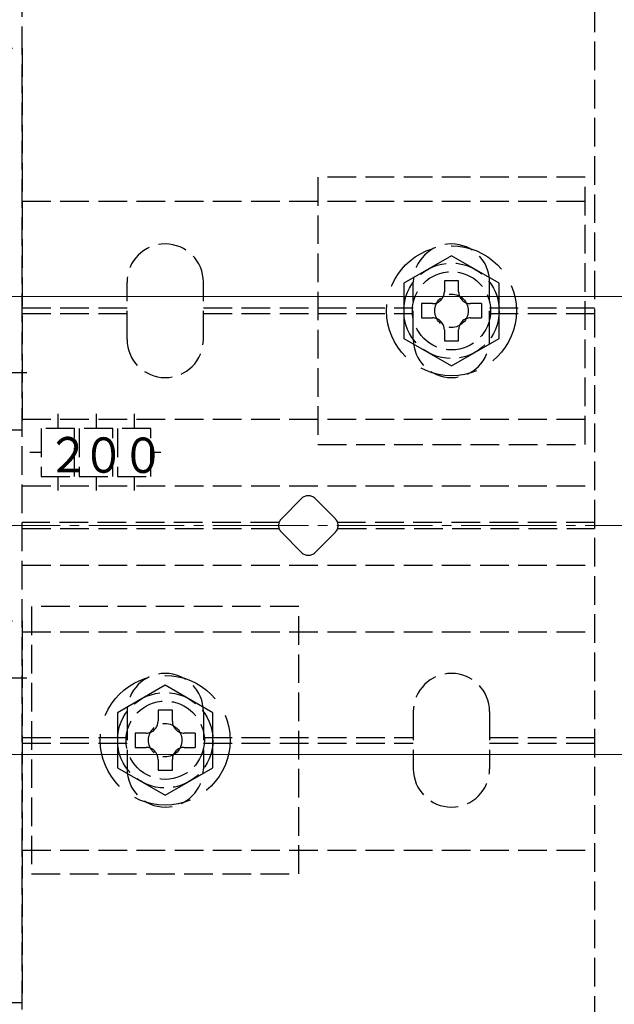
# Model space of a CAD drawing. Extents: x 0 to 1750, y 0 to 2615.
# Drawn here: x 570 to 632, y 2140 to 2243 of the extents above; entities that cross this region are included whole.
import ezdxf

# ---------------------------------------------------------------- set-up
doc = ezdxf.new("R2010")
doc.units = 0
doc.linetypes.add('YCENTER_1', pattern=[13, 10, -1, 1, -1])
doc.linetypes.add('YHIDDEN_1', pattern=[4, 3, -1])
for name, color, linetype, lineweight in [('YKK_12', 2, 'CONTINUOUS', 13), ('YKK_13', 4, 'CONTINUOUS', 30), ('YSS_K', 3, 'CONTINUOUS', 13)]:
    doc.layers.add(name, color=color, linetype=linetype, lineweight=lineweight)
doc.styles.add('text-s', font='txt')

msp = doc.modelspace()

# ---------------------------------------------------------------- linework, layer by layer
at = {"layer": 'YKK_12'}
for p, q in [((720, 2214), (535.5, 2214)), ((720, 2166), (535.5, 2166))]:
    msp.add_line(p, q, dxfattribs=at)
at = {"layer": 'YKK_13', "linetype": 'YHIDDEN_1'}
for p, q in [((570, 2091.3), (570, 2288.7)), ((630, 2288.7), (630, 2091.3)), ((530, 2240), (570, 2240)), ((570, 2240), (570, 2200)), ((601, 2226.5), (601, 2198.5)), ((629, 2226.5), (601, 2226.5)), ((629, 2198.5), (629, 2226.5)), ((570, 2224), (630, 2224)), ((581, 2209.5), (581, 2215.5)), ((589, 2209.5), (589, 2215.5)), ((611, 2209.5), (611, 2215.5)), ((619, 2209.5), (619, 2215.5)), ((618.15, 2213.25), (618.15, 2211.75)), ((570, 2212.8), (581, 2212.8)), ((570, 2212.2), (581, 2212.2)), ((589, 2212.8), (611, 2212.8)), ((589, 2212.2), (611, 2212.2)), ((619, 2212.8), (630, 2212.8)), ((619, 2212.2), (630, 2212.2)), ((573.75, 2201.71), (573.75, 2200.15)), ((577.75, 2201.71), (577.75, 2200.15)), ((581.75, 2201.71), (581.75, 2200.15)), ((570, 2201.15), (630, 2201.15)), ((570, 2200), (530, 2200)), ((575.5, 2200.15), (572, 2200.15)), ((572, 2200.15), (572, 2195.15)), ((575.5, 2195.15), (575.5, 2200.15)), ((579.5, 2200.15), (576, 2200.15)), ((576, 2200.15), (576, 2195.15)), ((579.5, 2195.15), (579.5, 2200.15)), ((583.5, 2200.15), (580, 2200.15)), ((580, 2200.15), (580, 2195.15)), ((583.5, 2195.15), (583.5, 2200.15)), ((601, 2198.5), (629, 2198.5)), ((572, 2197.65), (570.83, 2197.65)), ((584.53, 2197.65), (583.5, 2197.65)), ((572, 2195.15), (575.5, 2195.15)), ((573.75, 2195.15), (573.75, 2193.67)), ((576, 2195.15), (579.5, 2195.15)), ((577.75, 2195.15), (577.75, 2193.67)), ((580, 2195.15), (583.5, 2195.15)), ((581.75, 2195.15), (581.75, 2193.67)), ((570, 2194.15), (630, 2194.15)), ((597.17, 2190.71), (599.29, 2192.83)), ((600.71, 2192.83), (602.83, 2190.71)), ((596.92, 2190.3), (570, 2190.3)), ((630, 2190.3), (603.08, 2190.3)), ((570, 2189.7), (596.92, 2189.7)), ((599.29, 2187.17), (597.17, 2189.29)), ((602.83, 2189.29), (600.71, 2187.17)), ((603.08, 2189.7), (630, 2189.7)), ((570, 2185.85), (630, 2185.85)), ((571, 2181.5), (571, 2153.5)), ((599, 2181.5), (571, 2181.5)), ((599, 2153.5), (599, 2181.5)), ((530, 2180), (570, 2180)), ((570, 2180), (570, 2140)), ((570, 2178.85), (630, 2178.85)), ((581, 2170.5), (581, 2164.5)), ((589, 2170.5), (589, 2164.5)), ((611, 2170.5), (611, 2164.5)), ((619, 2170.5), (619, 2164.5)), ((570, 2167.8), (581, 2167.8)), ((588.15, 2168.25), (588.15, 2166.75)), ((589, 2167.8), (611, 2167.8)), ((619, 2167.8), (630, 2167.8)), ((570, 2167.2), (581, 2167.2)), ((589, 2167.2), (611, 2167.2)), ((619, 2167.2), (630, 2167.2)), ((570, 2156), (630, 2156)), ((571, 2153.5), (599, 2153.5)), ((570, 2140), (530, 2140))]:
    msp.add_line(p, q, dxfattribs=at)
at = {"layer": 'YKK_13', "linetype": 'YHIDDEN_1', "ltscale": 2}
for p, q in [((615, 2218.27), (610, 2215.39)), ((620, 2215.39), (615, 2218.27)), ((610, 2215.39), (610, 2209.61)), ((620, 2209.61), (620, 2215.39)), ((610, 2209.61), (615, 2206.73)), ((615, 2206.73), (620, 2209.61)), ((585, 2173.27), (580, 2170.39)), ((590, 2170.39), (585, 2173.27)), ((580, 2170.39), (580, 2164.61)), ((590, 2164.61), (590, 2170.39)), ((580, 2164.61), (585, 2161.73)), ((585, 2161.73), (590, 2164.61))]:
    msp.add_line(p, q, dxfattribs=at)
at = {"layer": 'YKK_13', "linetype": 'YHIDDEN_1', "ltscale": 3}
for p, q in [((615.75, 2215.65), (614.25, 2215.65)), ((614.25, 2215.65), (614.25, 2214.5)), ((615.75, 2214.5), (615.75, 2215.65)), ((611.85, 2213.25), (611.85, 2211.75)), ((613, 2213.25), (611.85, 2213.25)), ((618.15, 2213.25), (617, 2213.25)), ((611.85, 2211.75), (613, 2211.75)), ((617, 2211.75), (618.15, 2211.75)), ((614.25, 2210.5), (614.25, 2209.35)), ((615.75, 2209.35), (615.75, 2210.5)), ((614.25, 2209.35), (615.75, 2209.35)), ((585.75, 2170.65), (584.25, 2170.65)), ((584.25, 2170.65), (584.25, 2169.5)), ((585.75, 2169.5), (585.75, 2170.65)), ((581.85, 2168.25), (581.85, 2166.75)), ((583, 2168.25), (581.85, 2168.25)), ((588.15, 2168.25), (587, 2168.25)), ((581.85, 2166.75), (583, 2166.75)), ((587, 2166.75), (588.15, 2166.75)), ((584.25, 2165.5), (584.25, 2164.35)), ((585.75, 2164.35), (585.75, 2165.5)), ((584.25, 2164.35), (585.75, 2164.35))]:
    msp.add_line(p, q, dxfattribs=at)
at = {"layer": 'YKK_13', "linetype": 'YCENTER_1'}
for p, q in [((570.5, 2206), (526.35, 2206)), ((570.5, 2174), (526.35, 2174))]:
    msp.add_line(p, q, dxfattribs=at)
at = {"layer": 'YKK_13', "linetype": 'YHIDDEN_1', "ltscale": 2}
for centre in [(615, 2212.5), (585, 2167.5)]:
    msp.add_circle(centre, 6.8, dxfattribs=at)
at = {"layer": 'YKK_13', "linetype": 'YHIDDEN_1'}
for centre, radius in [((615, 2212.5), 5), ((615, 2212.5), 4.1), ((615, 2212.5), 1.75), ((585, 2167.5), 5), ((585, 2167.5), 4.1), ((585, 2167.5), 1.75)]:
    msp.add_circle(centre, radius, dxfattribs=at)
for centre, radius, start, end in [((585, 2215.5), 4, 0, 180), ((615, 2215.5), 4, 0, 180), ((585, 2209.5), 4, 180, 0), ((615, 2209.5), 4, 180, 0), ((600, 2192.12), 1, 45, 135), ((597.88, 2190), 1, 135, 225), ((602.12, 2190), 1, 315, 45), ((600, 2187.88), 1, 225, 315), ((585, 2170.5), 4, 0, 180), ((615, 2170.5), 4, 0, 180), ((585, 2164.5), 4, 180, 0), ((615, 2164.5), 4, 180, 0)]:
    msp.add_arc(centre, radius, start, end, dxfattribs=at)
at = {"layer": 'YKK_13', "linetype": 'YHIDDEN_1', "ltscale": 3}
for centre, start, end in [((613, 2214.5), 270, 0), ((617, 2214.5), 180, 270), ((613, 2210.5), 0, 90), ((617, 2210.5), 90, 180), ((583, 2169.5), 270, 0), ((587, 2169.5), 180, 270), ((583, 2165.5), 0, 90), ((587, 2165.5), 90, 180)]:
    msp.add_arc(centre, 1.25, start, end, dxfattribs=at)
at = {"layer": 'YSS_K', "linetype": 'YCENTER_1'}
msp.add_line((730, 2190), (420, 2190), dxfattribs=at)

# ---------------------------------------------------------------- texts
at = {"layer": 'YKK_13', "style": 'text-s', "width": 0.892495}
for s, p in [('２', (572.59, 2195.57)), ('０', (576.28, 2195.53)), ('０', (580.42, 2195.51))]:
    msp.add_text(s, height=3.7, rotation=0, dxfattribs=at).set_placement(p)

doc.saveas('drawing.dxf')
